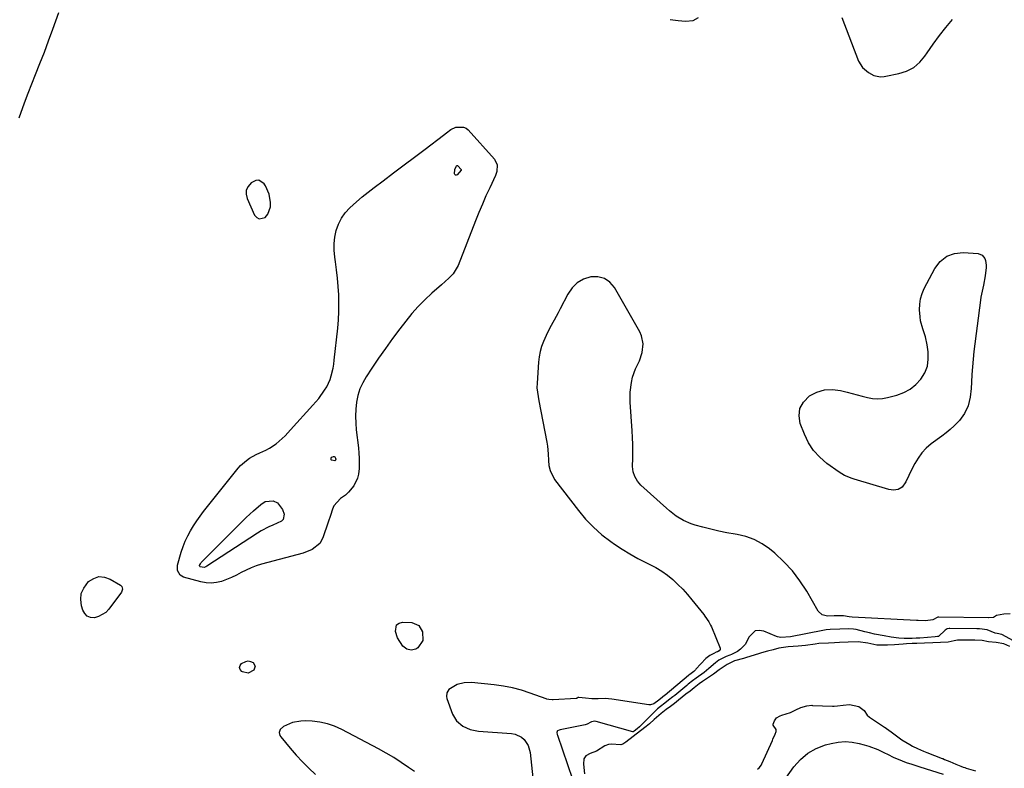
# Model space of a CAD drawing. Units: inches. Extents: x 1862580 to 1869958, y 458234 to 464717.
# Drawn here: x 1866769 to 1867256, y 460283 to 460653 of the extents above; entities that cross this region are included whole.
import ezdxf

# ---------------------------------------------------------------- set-up
doc = ezdxf.new("R2010")
doc.units = ezdxf.units.IN
doc.header["$MEASUREMENT"] = 0
for name, color, linetype in [('1', 7, 'Continuous'), ('7', 7, 'Continuous'), ('8', 7, 'Continuous')]:
    doc.layers.add(name, color=color, linetype=linetype)

msp = doc.modelspace()

# ---------------------------------------------------------------- linework, layer by layer
at = {"layer": '1', "color": 18}
msp.add_polyline3d([(1866887.17, 460573.63, 1634), (1866885.66, 460573.5, 1634), (1866883.36, 460572.35, 1634), (1866881.9, 460570.65, 1634), (1866881, 460568.81, 1634), (1866880.91, 460566.76, 1634), (1866881.37, 460564.58, 1634), (1866885.08, 460556.4, 1634), (1866886.18, 460555.2, 1634), (1866887.39, 460554.53, 1634), (1866890.28, 460555.27, 1634), (1866891.62, 460556.86, 1634), (1866892.99, 460560.52, 1634), (1866893.02, 460562.6, 1634), (1866892.32, 460566.76, 1634), (1866890.46, 460570.96, 1634), (1866889.84, 460571.89, 1634), (1866887.17, 460573.63, 1634)], dxfattribs=at)
at = {"layer": '7', "color": 18}
for points in [[(1866768.72, 460604.47, 1634), (1866770.5, 460609.64, 1634), (1866771.78, 460613.21, 1634), (1866773.15, 460616.75, 1634), (1866776.8, 460625.86, 1634), (1866779, 460631.44, 1634), (1866781.16, 460637.03, 1634), (1866783.26, 460642.64, 1634), (1866785.33, 460648.27, 1634), (1866788.34, 460656.59, 1634)], [(1867090.57, 460653.19, 1634), (1867094.44, 460652.54, 1634), (1867098.17, 460652.23, 1634), (1867101.9, 460652.56, 1634), (1867104.58, 460654.09, 1634)], [(1867175.4, 460654.06, 1634), (1867183.7, 460632.56, 1634), (1867185.64, 460629.33, 1634), (1867188.57, 460626.95, 1634), (1867191.27, 460625.5, 1634), (1867194.59, 460624.82, 1634), (1867196.29, 460624.91, 1634), (1867197.14, 460625.05, 1634), (1867203.66, 460626.38, 1634), (1867207.47, 460627.66, 1634), (1867210.94, 460629.44, 1634), (1867213.9, 460631.98, 1634), (1867216.52, 460635.03, 1634), (1867217.65, 460636.72, 1634), (1867220.6, 460640.97, 1634), (1867223.66, 460645.14, 1634), (1867226.86, 460649.2, 1634), (1867230.16, 460653.19, 1634)], [(1867004.92, 460578.04, 1636), (1867004.19, 460575.97, 1636), (1867001.35, 460569.95, 1636), (1866999.5, 460565.91, 1636), (1866997.7, 460561.84, 1636), (1866995.99, 460557.74, 1636), (1866994.33, 460553.62, 1636), (1866985.73, 460531.55, 1636), (1866983.33, 460527.49, 1636), (1866981.11, 460525.21, 1636), (1866977.54, 460521.98, 1636), (1866972.76, 460517.86, 1636), (1866969.26, 460514.65, 1636), (1866965.92, 460511.3, 1636), (1866962.79, 460507.74, 1636), (1866959.8, 460504.05, 1636), (1866956.89, 460500.2, 1636), (1866953.32, 460495.4, 1636), (1866949.82, 460490.57, 1636), (1866946.4, 460485.67, 1636), (1866943.03, 460480.74, 1636), (1866940.23, 460476.54, 1636), (1866938.53, 460473.59, 1636), (1866937.13, 460470.53, 1636), (1866936.16, 460467.3, 1636), (1866935.48, 460463.97, 1636), (1866935.15, 460460.55, 1636), (1866935, 460457.12, 1636), (1866935.1, 460453.7, 1636), (1866935.38, 460450.27, 1636), (1866936.43, 460441.39, 1636), (1866936.66, 460438.86, 1636), (1866936.81, 460436.33, 1636), (1866936.81, 460433.8, 1636), (1866936.73, 460431.27, 1636), (1866936.4, 460428.36, 1636), (1866935.91, 460426.37, 1636), (1866934.12, 460422.67, 1636), (1866931.51, 460419.45, 1636), (1866929.97, 460418.07, 1636), (1866927.57, 460416.32, 1636), (1866924.35, 460412.7, 1636), (1866923.68, 460411.18, 1636), (1866922.61, 460407.94, 1636), (1866921.52, 460404.71, 1636), (1866918.85, 460397, 1636), (1866917.34, 460394.22, 1636), (1866913.59, 460391.25, 1636), (1866909.05, 460389.42, 1636), (1866888.52, 460383.87, 1636), (1866885.94, 460383.07, 1636), (1866883.41, 460382.15, 1636), (1866880.95, 460381.05, 1636), (1866878.53, 460379.83, 1636), (1866878.46, 460379.79, 1636), (1866876.1, 460378.56, 1636), (1866873.69, 460377.41, 1636), (1866871.24, 460376.38, 1636), (1866868.74, 460375.43, 1636), (1866866.21, 460374.81, 1636), (1866863.67, 460374.49, 1636), (1866861.12, 460374.66, 1636), (1866858.56, 460375.13, 1636), (1866849.94, 460377.59, 1636), (1866848.34, 460378.43, 1636), (1866846.92, 460380.73, 1636), (1866846.93, 460383.44, 1636), (1866848.83, 460389.9, 1636), (1866849.74, 460392.64, 1636), (1866850.79, 460395.32, 1636), (1866852.02, 460397.92, 1636), (1866853.38, 460400.47, 1636), (1866854.89, 460402.94, 1636), (1866856.47, 460405.36, 1636), (1866858.15, 460407.71, 1636), (1866859.91, 460410.01, 1636), (1866876.96, 460431.31, 1636), (1866878.21, 460432.72, 1636), (1866881.03, 460435.2, 1636), (1866882.6, 460436.26, 1636), (1866885.92, 460438.12, 1636), (1866887.62, 460438.96, 1636), (1866890.71, 460440.35, 1636), (1866892.49, 460441.22, 1636), (1866895.79, 460443.37, 1636), (1866898.76, 460445.99, 1636), (1866900.19, 460447.39, 1636), (1866902.93, 460450.28, 1636), (1866913.91, 460462.44, 1636), (1866916.79, 460465.87, 1636), (1866919.71, 460469.92, 1636), (1866920.74, 460471.6, 1636), (1866922.38, 460475.15, 1636), (1866923, 460477.02, 1636), (1866923.91, 460480.87, 1636), (1866924.23, 460482.82, 1636), (1866924.49, 460484.78, 1636), (1866926.19, 460500.5, 1636), (1866926.53, 460504.61, 1636), (1866926.75, 460508.73, 1636), (1866926.79, 460512.85, 1636), (1866926.69, 460516.98, 1636), (1866926.44, 460521.1, 1636), (1866926.1, 460525.22, 1636), (1866925.64, 460529.32, 1636), (1866925.1, 460533.42, 1636), (1866924.75, 460535.73, 1636), (1866924.47, 460539.04, 1636), (1866924.45, 460542.34, 1636), (1866924.84, 460545.62, 1636), (1866925.5, 460548.88, 1636), (1866926.61, 460551.97, 1636), (1866928.04, 460554.89, 1636), (1866929.94, 460557.51, 1636), (1866932.15, 460559.96, 1636), (1866935.47, 460562.96, 1636), (1866938.29, 460565.4, 1636), (1866941.19, 460567.75, 1636), (1866944.14, 460570.04, 1636), (1866948.59, 460573.39, 1636), (1866953.8, 460577.31, 1636), (1866959.02, 460581.22, 1636), (1866964.23, 460585.14, 1636), (1866969.44, 460589.06, 1636), (1866978.51, 460595.88, 1636), (1866979.98, 460597.03, 1636), (1866982.14, 460598.78, 1636), (1866984.63, 460599.86, 1636), (1866988.45, 460599.98, 1636), (1866989.63, 460599.38, 1636), (1866990.72, 460598.52, 1636), (1867003.76, 460584.11, 1636), (1867005.1, 460581.29, 1636), (1867004.92, 460578.04, 1636)], [(1866987.16, 460579.05, 1638), (1866987.18, 460578.71, 1638), (1866987.15, 460578.6, 1638), (1866985.22, 460576.38, 1638), (1866984.77, 460576.19, 1638), (1866984.39, 460576.19, 1638), (1866984.12, 460576.45, 1638), (1866983.92, 460576.9, 1638), (1866984.09, 460578.93, 1638), (1866984.68, 460580.49, 1638), (1866984.86, 460580.74, 1638), (1866985.12, 460580.91, 1638), (1866985.27, 460580.93, 1638), (1866985.41, 460580.93, 1638), (1866985.54, 460580.87, 1638), (1866987.16, 460579.05, 1638)], [(1867244.74, 460536.67, 1636), (1867246.06, 460535.03, 1636), (1867246.43, 460533.93, 1636), (1867246.77, 460531.67, 1636), (1867246.74, 460530.51, 1636), (1867246.3, 460526.37, 1636), (1867245.53, 460521.85, 1636), (1867244.78, 460518.88, 1636), (1867244.18, 460515.87, 1636), (1867243.95, 460514.36, 1636), (1867240.74, 460489.02, 1636), (1867240.31, 460485.25, 1636), (1867239.95, 460481.48, 1636), (1867239.68, 460477.71, 1636), (1867239.48, 460473.92, 1636), (1867239.35, 460470.68, 1636), (1867238.89, 460466.4, 1636), (1867237.85, 460462.22, 1636), (1867236.1, 460458.34, 1636), (1867233.53, 460454.95, 1636), (1867232.86, 460454.24, 1636), (1867230.98, 460452.37, 1636), (1867229.04, 460450.57, 1636), (1867227.01, 460448.87, 1636), (1867224.92, 460447.25, 1636), (1867219.62, 460443.35, 1636), (1867217.17, 460441.25, 1636), (1867214.96, 460438.97, 1636), (1867213.09, 460436.39, 1636), (1867211.45, 460433.61, 1636), (1867210.06, 460430.81, 1636), (1867208.55, 460427.75, 1636), (1867207.06, 460424.67, 1636), (1867205.26, 460421.97, 1636), (1867203.3, 460420.84, 1636), (1867201, 460420.45, 1636), (1867198.7, 460420.78, 1636), (1867181.51, 460426, 1636), (1867180.53, 460426.31, 1636), (1867176.71, 460427.79, 1636), (1867174.08, 460429.35, 1636), (1867168.04, 460433.71, 1636), (1867164.52, 460436.76, 1636), (1867161.43, 460440.13, 1636), (1867158.96, 460443.98, 1636), (1867156.92, 460448.16, 1636), (1867154.89, 460453.45, 1636), (1867154.3, 460457.31, 1636), (1867154.65, 460460.89, 1636), (1867156.41, 460464.02, 1636), (1867159.45, 460467.1, 1636), (1867163.08, 460468.93, 1636), (1867166.83, 460470.09, 1636), (1867170.75, 460470.27, 1636), (1867174.79, 460469.78, 1636), (1867178.06, 460468.94, 1636), (1867180.56, 460468.3, 1636), (1867183.06, 460467.65, 1636), (1867185.55, 460466.99, 1636), (1867188.04, 460466.33, 1636), (1867190.54, 460465.86, 1636), (1867193.03, 460465.66, 1636), (1867195.53, 460465.85, 1636), (1867198.02, 460466.3, 1636), (1867202.53, 460467.49, 1636), (1867205.99, 460468.78, 1636), (1867209.19, 460470.46, 1636), (1867211.99, 460472.74, 1636), (1867214.53, 460475.42, 1636), (1867216.4, 460478.56, 1636), (1867217.69, 460481.81, 1636), (1867218.16, 460485.29, 1636), (1867218.08, 460488.9, 1636), (1867217.58, 460492.3, 1636), (1867216.76, 460496.33, 1636), (1867215.52, 460500.24, 1636), (1867214.38, 460504.16, 1636), (1867214.07, 460506.18, 1636), (1867213.81, 460509.66, 1636), (1867213.9, 460512.39, 1636), (1867214.28, 460515.06, 1636), (1867215.07, 460517.64, 1636), (1867216.13, 460520.15, 1636), (1867221.36, 460530.13, 1636), (1867224.07, 460533.57, 1636), (1867227.25, 460536.16, 1636), (1867231.13, 460537.48, 1636), (1867235.48, 460537.95, 1636), (1867242.77, 460537.39, 1636), (1867244.74, 460536.67, 1636)], [(1867258.71, 460359.35, 1634), (1867255.52, 460359.17, 1634), (1867251.87, 460358.49, 1634), (1867250.39, 460357.58, 1634), (1867248.04, 460357.46, 1634), (1867247.89, 460357.47, 1634), (1867223.35, 460357.82, 1634), (1867223.25, 460357.82, 1634), (1867222.9, 460357.73, 1634), (1867220.4, 460356.44, 1634), (1867216.76, 460355.89, 1634), (1867213.17, 460356.05, 1634), (1867212.27, 460356.1, 1634), (1867180.53, 460357.8, 1634), (1867179.08, 460357.93, 1634), (1867176.22, 460358.45, 1634), (1867172.39, 460358.4, 1634), (1867171.56, 460358.33, 1634), (1867168.38, 460358.21, 1634), (1867165.72, 460358.85, 1634), (1867163.77, 460360.76, 1634), (1867158.08, 460370.54, 1634), (1867154.69, 460375.72, 1634), (1867150.97, 460380.62, 1634), (1867146.76, 460385.11, 1634), (1867142.22, 460389.32, 1634), (1867139.65, 460391.46, 1634), (1867135.98, 460394.04, 1634), (1867132.12, 460396.17, 1634), (1867127.95, 460397.63, 1634), (1867123.6, 460398.66, 1634), (1867122.64, 460398.8, 1634), (1867118.61, 460399.47, 1634), (1867114.61, 460400.24, 1634), (1867110.64, 460401.16, 1634), (1867106.69, 460402.17, 1634), (1867102.83, 460403.23, 1634), (1867100.86, 460403.87, 1634), (1867097.09, 460405.54, 1634), (1867093.57, 460407.73, 1634), (1867090.26, 460410.24, 1634), (1867088.69, 460411.6, 1634), (1867076.07, 460423.04, 1634), (1867074.34, 460424.96, 1634), (1867073.04, 460427.19, 1634), (1867072.24, 460429.64, 1634), (1867072.01, 460432.21, 1634), (1867072.09, 460436.34, 1634), (1867072.12, 460439.73, 1634), (1867072.09, 460443.1, 1634), (1867071.96, 460446.48, 1634), (1867071.78, 460449.86, 1634), (1867070.83, 460464.05, 1634), (1867070.81, 460468.89, 1634), (1867071.37, 460473.69, 1634), (1867071.94, 460476.27, 1634), (1867073.39, 460480.4, 1634), (1867075.31, 460484.39, 1634), (1867076.68, 460488.49, 1634), (1867077.2, 460492.76, 1634), (1867076.43, 460496.85, 1634), (1867075.56, 460498.8, 1634), (1867063.05, 460520.62, 1634), (1867060.72, 460523.28, 1634), (1867058.04, 460525.19, 1634), (1867054.85, 460525.96, 1634), (1867051.31, 460525.98, 1634), (1867047.76, 460524.74, 1634), (1867044.61, 460522.98, 1634), (1867042.06, 460520.43, 1634), (1867039.9, 460517.36, 1634), (1867036.2, 460510.1, 1634), (1867035.23, 460508.22, 1634), (1867033.2, 460504.49, 1634), (1867031.11, 460500.79, 1634), (1867029.22, 460497, 1634), (1867027.91, 460494.03, 1634), (1867026.98, 460491.53, 1634), (1867026.24, 460488.99, 1634), (1867025.75, 460486.38, 1634), (1867025.43, 460483.74, 1634), (1867024.73, 460473.34, 1634), (1867024.69, 460471.14, 1634), (1867025.24, 460466.76, 1634), (1867025.63, 460464.59, 1634), (1867029.59, 460444.21, 1634), (1867029.91, 460442.3, 1634), (1867030.31, 460438.46, 1634), (1867030.42, 460435.2, 1634), (1867030.63, 460432.68, 1634), (1867031.18, 460430.22, 1634), (1867033.43, 460425.76, 1634), (1867045.15, 460410.45, 1634), (1867048.74, 460406.17, 1634), (1867052.58, 460402.15, 1634), (1867056.77, 460398.49, 1634), (1867061.2, 460395.08, 1634), (1867063.02, 460393.8, 1634), (1867066.78, 460391.32, 1634), (1867070.61, 460388.96, 1634), (1867074.55, 460386.79, 1634), (1867078.58, 460384.76, 1634), (1867080.52, 460383.84, 1634), (1867083.54, 460382.24, 1634), (1867086.46, 460380.47, 1634), (1867089.21, 460378.47, 1634), (1867091.85, 460376.29, 1634), (1867094.35, 460373.94, 1634), (1867096.76, 460371.51, 1634), (1867099.06, 460368.96, 1634), (1867101.27, 460366.33, 1634), (1867107.16, 460359, 1634), (1867107.7, 460358.3, 1634), (1867109.74, 460355.39, 1634), (1867110.57, 460353.83, 1634), (1867110.93, 460353.02, 1634), (1867115.25, 460342.43, 1634), (1867115.27, 460341.71, 1634), (1867114.81, 460341.14, 1634), (1867113.95, 460340.67, 1634), (1867113.31, 460340.48, 1634), (1867112.15, 460339.81, 1634), (1867110.21, 460338.82, 1634), (1867108.17, 460337.3, 1634), (1867103.29, 460331.96, 1634), (1867103.04, 460331.7, 1634), (1867102.25, 460330.96, 1634), (1867100.21, 460329.37, 1634), (1867099.76, 460329, 1634), (1867099.64, 460328.91, 1634), (1867088.03, 460319.16, 1634), (1867087.82, 460318.98, 1634), (1867086.81, 460318.19, 1634), (1867085, 460316.78, 1634), (1867082.44, 460314.89, 1634), (1867080.82, 460314.46, 1634), (1867079.94, 460314.48, 1634), (1867061.67, 460317.19, 1634), (1867058.39, 460317.5, 1634), (1867054.96, 460317.46, 1634), (1867051.81, 460317.42, 1634), (1867048.67, 460317.68, 1634), (1867045.4, 460318.09, 1634), (1867045.02, 460318.02, 1634), (1867044.63, 460317.77, 1634), (1867044.23, 460317.59, 1634), (1867044.01, 460317.56, 1634), (1867032.65, 460316.85, 1634), (1867032.22, 460316.84, 1634), (1867030.49, 460317.06, 1634), (1867029.65, 460317.29, 1634), (1867029.23, 460317.43, 1634), (1867021.38, 460320.26, 1634), (1867017, 460321.66, 1634), (1867012.57, 460322.83, 1634), (1867008.07, 460323.68, 1634), (1867003.52, 460324.31, 1634), (1866992.41, 460325.42, 1634), (1866988.75, 460325.35, 1634), (1866985.21, 460324.4, 1634), (1866981.2, 460322.04, 1634), (1866980.11, 460320.35, 1634), (1866979.89, 460318.48, 1634), (1866980.09, 460317.51, 1634), (1866982.97, 460309.87, 1634), (1866984.98, 460306.44, 1634), (1866988.01, 460303.87, 1634), (1866991.72, 460302.21, 1634), (1866995.72, 460301.44, 1634), (1867012.13, 460300.19, 1634), (1867013.9, 460299.85, 1634), (1867017.03, 460298.36, 1634), (1867018.4, 460297.2, 1634), (1867020.41, 460294.25, 1634), (1867021.36, 460290.8, 1634), (1867022.72, 460278.34, 1634)], [(1866925.17, 460435.34, 1638), (1866924.95, 460435.06, 1638), (1866924.74, 460435, 1638), (1866923.36, 460435.26, 1638), (1866923.11, 460435.38, 1638), (1866922.93, 460435.54, 1638), (1866922.84, 460435.76, 1638), (1866922.81, 460436.03, 1638), (1866922.9, 460436.32, 1638), (1866923.24, 460436.78, 1638), (1866924.17, 460437.17, 1638), (1866924.46, 460437.14, 1638), (1866924.7, 460436.97, 1638), (1866925.1, 460436.29, 1638), (1866925.22, 460435.82, 1638), (1866925.17, 460435.34, 1638)], [(1866899.28, 460406.03, 1638), (1866898.37, 460405.26, 1638), (1866894.08, 460403.28, 1638), (1866892.14, 460402.37, 1638), (1866888.36, 460400.33, 1638), (1866886.53, 460399.21, 1638), (1866861.52, 460382.97, 1638), (1866860.97, 460382.66, 1638), (1866860.09, 460382.36, 1638), (1866858.2, 460382.69, 1638), (1866857.95, 460382.86, 1638), (1866857.86, 460383.05, 1638), (1866857.86, 460383.25, 1638), (1866858.28, 460384.17, 1638), (1866858.71, 460384.79, 1638), (1866858.96, 460385.07, 1638), (1866879.15, 460405.22, 1638), (1866880.93, 460406.96, 1638), (1866884.57, 460410.35, 1638), (1866888.11, 460413.47, 1638), (1866890.36, 460414.85, 1638), (1866894.23, 460415.25, 1638), (1866896.43, 460414.19, 1638), (1866898.97, 460411.02, 1638), (1866899.78, 460408.61, 1638), (1866899.28, 460406.03, 1638)], [(1866819.45, 460372.92, 1636), (1866819.76, 460371.51, 1636), (1866819.51, 460370.57, 1636), (1866819.26, 460370.14, 1636), (1866813.02, 460361.67, 1636), (1866811.53, 460360.1, 1636), (1866807.97, 460357.99, 1636), (1866805.89, 460357.43, 1636), (1866803.97, 460357.62, 1636), (1866802.34, 460358.23, 1636), (1866801.12, 460359.47, 1636), (1866800.17, 460361.15, 1636), (1866799.53, 460363.34, 1636), (1866799.18, 460366.45, 1636), (1866799.44, 460369.41, 1636), (1866800.62, 460372.12, 1636), (1866803.03, 460375.29, 1636), (1866805.56, 460376.91, 1636), (1866808.17, 460377.8, 1636), (1866810.92, 460377.57, 1636), (1866813.77, 460376.6, 1636), (1866818.76, 460373.59, 1636), (1866819.45, 460372.92, 1636)], [(1866955.27, 460353.87, 1636), (1866956.49, 460354.72, 1636), (1866958.17, 460355.22, 1636), (1866962.91, 460355.04, 1636), (1866966.33, 460353.69, 1636), (1866968.14, 460350.49, 1636), (1866968.26, 460346.28, 1636), (1866965.75, 460342.55, 1636), (1866964.8, 460341.94, 1636), (1866962.54, 460341.47, 1636), (1866960.28, 460341.99, 1636), (1866958.43, 460343.38, 1636), (1866955.78, 460347.51, 1636), (1866954.7, 460350.72, 1636), (1866955.27, 460353.87, 1636)], [(1867265.41, 460343.29, 1632), (1867254.8, 460349.06, 1632), (1867254.59, 460349.17, 1632), (1867252.15, 460349.73, 1632), (1867251.17, 460349.85, 1632), (1867247.25, 460351.46, 1632), (1867243.49, 460351.95, 1632), (1867242.51, 460351.96, 1632), (1867242.19, 460351.96, 1632), (1867228.73, 460352.14, 1632), (1867228.43, 460352.13, 1632), (1867227.56, 460351.97, 1632), (1867226.56, 460351.37, 1632), (1867223.27, 460348.18, 1632), (1867223.12, 460348.13, 1632), (1867222.64, 460348.12, 1632), (1867221.48, 460348.06, 1632), (1867213.98, 460347.42, 1632), (1867213.67, 460347.4, 1632), (1867213.22, 460347.37, 1632), (1867212.12, 460347.33, 1632), (1867210.17, 460347.24, 1632), (1867206.21, 460347.16, 1632), (1867203.65, 460347.36, 1632), (1867199.82, 460347.87, 1632), (1867196.29, 460348.48, 1632), (1867191.51, 460349.41, 1632), (1867189.13, 460349.95, 1632), (1867186.76, 460350.51, 1632), (1867182.48, 460351.58, 1632), (1867181.19, 460351.86, 1632), (1867178.78, 460352.02, 1632), (1867174.37, 460351.86, 1632), (1867169.73, 460351.63, 1632), (1867167.6, 460351.47, 1632), (1867166.8, 460351.35, 1632), (1867166.06, 460351.22, 1632), (1867150.12, 460348.03, 1632), (1867149.96, 460348, 1632), (1867145.18, 460347.68, 1632), (1867143.65, 460347.94, 1632), (1867143.16, 460348.12, 1632), (1867136.85, 460350.86, 1632), (1867134.55, 460351.2, 1632), (1867132.5, 460350.92, 1632), (1867129.4, 460347.87, 1632), (1867127.76, 460344.45, 1632), (1867125.4, 460341.86, 1632), (1867123.91, 460340.84, 1632), (1867120.92, 460339.24, 1632), (1867120.04, 460338.9, 1632), (1867118.16, 460338.38, 1632), (1867114.58, 460336.55, 1632), (1867112.91, 460335.23, 1632), (1867109.68, 460332.45, 1632), (1867107.28, 460330.46, 1632), (1867103.38, 460327.66, 1632), (1867101.53, 460326.26, 1632), (1867099.37, 460324.55, 1632), (1867099.06, 460324.3, 1632), (1867098.76, 460324.05, 1632), (1867092.8, 460319.09, 1632), (1867091.92, 460318.37, 1632), (1867089.8, 460316.71, 1632), (1867087.95, 460315.29, 1632), (1867085.8, 460313.63, 1632), (1867084.24, 460312.36, 1632), (1867083.31, 460311.49, 1632), (1867083.01, 460311.19, 1632), (1867075.57, 460303.66, 1632), (1867075.4, 460303.5, 1632), (1867074.17, 460302.51, 1632), (1867072.77, 460301.43, 1632), (1867072.31, 460301.1, 1632), (1867072.12, 460301.05, 1632), (1867072.05, 460301.07, 1632), (1867054.04, 460306.14, 1632), (1867053.25, 460306.28, 1632), (1867051.66, 460306.07, 1632), (1867051.35, 460305.91, 1632), (1867049.52, 460304.8, 1632), (1867048.52, 460304.5, 1632), (1867036.22, 460302.11, 1632), (1867035.66, 460301.97, 1632), (1867034.9, 460301.63, 1632), (1867034.73, 460301.46, 1632), (1867034.63, 460301.23, 1632), (1867034.58, 460300.82, 1632), (1867034.71, 460299.73, 1632), (1867034.81, 460299.38, 1632), (1867042.19, 460277.72, 1632)], [(1866881.89, 460330.07, 1636), (1866879.14, 460330.65, 1636), (1866878.8, 460330.85, 1636), (1866878, 460331.83, 1636), (1866877.64, 460332.82, 1636), (1866877.95, 460333.83, 1636), (1866878.7, 460334.85, 1636), (1866880.69, 460335.88, 1636), (1866881.92, 460336.1, 1636), (1866883.14, 460335.87, 1636), (1866884.37, 460335.34, 1636), (1866885.42, 460333.55, 1636), (1866884.71, 460331.59, 1636), (1866881.89, 460330.07, 1636)], [(1866964.09, 460281.45, 1634), (1866961.15, 460283.52, 1634), (1866957.53, 460285.97, 1634), (1866953.86, 460288.32, 1634), (1866950.1, 460290.54, 1634), (1866946.28, 460292.65, 1634), (1866928.19, 460302.25, 1634), (1866924.68, 460303.82, 1634), (1866921.08, 460305.08, 1634), (1866917.34, 460305.85, 1634), (1866913.52, 460306.3, 1634), (1866910.07, 460306.47, 1634), (1866907.93, 460306.42, 1634), (1866903.8, 460305.63, 1634), (1866899.39, 460303.78, 1634), (1866897.71, 460302.18, 1634), (1866897.29, 460300.66, 1634), (1866897.6, 460299.21, 1634), (1866898.01, 460298.53, 1634), (1866902.74, 460292.93, 1634), (1866905.72, 460289.54, 1634), (1866908.77, 460286.24, 1634), (1866911.96, 460283.06, 1634), (1866915.23, 460279.95, 1634)], [(1867144.89, 460274.24, 1632), (1867151.72, 460283.8, 1632), (1867154.97, 460287.45, 1632), (1867158.58, 460290.56, 1632), (1867162.77, 460292.85, 1632), (1867167.33, 460294.6, 1632), (1867170.08, 460295.33, 1632), (1867173.58, 460295.97, 1632), (1867177.07, 460296.24, 1632), (1867180.56, 460295.96, 1632), (1867184.06, 460295.32, 1632), (1867186.44, 460294.69, 1632), (1867188.71, 460294, 1632), (1867193.15, 460292.32, 1632), (1867196.46, 460290.73, 1632), (1867198.01, 460289.96, 1632), (1867201.15, 460288.46, 1632), (1867203.3, 460287.48, 1632), (1867207.25, 460285.89, 1632), (1867209.95, 460285.01, 1632), (1867214.03, 460283.74, 1632), (1867225.56, 460280.21, 1632)]]:
    msp.add_polyline3d(points, dxfattribs=at)
at = {"layer": '8', "color": 18}
for points in [[(1867258.48, 460343.2, 1630), (1867255.57, 460344.54, 1630), (1867251.68, 460345.14, 1630), (1867247.87, 460345.58, 1630), (1867244.84, 460346.15, 1630), (1867241.09, 460346.43, 1630), (1867236.47, 460346.45, 1630), (1867232.56, 460346.38, 1630), (1867230.98, 460346.1, 1630), (1867228.07, 460345.31, 1630), (1867224.15, 460345.23, 1630), (1867220.42, 460345.12, 1630), (1867216.3, 460344.89, 1630), (1867212.44, 460344.74, 1630), (1867210.21, 460344.66, 1630), (1867207.43, 460344.56, 1630), (1867205.66, 460344.46, 1630), (1867201.46, 460344.14, 1630), (1867198.05, 460343.97, 1630), (1867194.73, 460343.86, 1630), (1867193.43, 460343.88, 1630), (1867192.78, 460343.94, 1630), (1867188.29, 460344.96, 1630), (1867183.5, 460345.56, 1630), (1867178.52, 460345.4, 1630), (1867174.26, 460345.22, 1630), (1867171.86, 460345.1, 1630), (1867168.87, 460344.95, 1630), (1867164.09, 460344.67, 1630), (1867162.2, 460344.46, 1630), (1867157.39, 460343.71, 1630), (1867153.78, 460343.36, 1630), (1867148.88, 460343.11, 1630), (1867144.3, 460342.38, 1630), (1867141.49, 460341.63, 1630), (1867138.61, 460340.88, 1630), (1867135.7, 460340.09, 1630), (1867134.18, 460339.63, 1630), (1867128.32, 460337.79, 1630), (1867127.8, 460337.63, 1630), (1867126.74, 460337.32, 1630), (1867122.43, 460336.1, 1630), (1867118.72, 460334.37, 1630), (1867114.73, 460331.65, 1630), (1867112, 460329.52, 1630), (1867109.51, 460327.88, 1630), (1867106.51, 460325.89, 1630), (1867104.9, 460324.71, 1630), (1867102.39, 460322.79, 1630), (1867100.38, 460321.23, 1630), (1867098.37, 460319.63, 1630), (1867094.67, 460316.69, 1630), (1867092.67, 460315.15, 1630), (1867090.67, 460313.6, 1630), (1867088.65, 460312.05, 1630), (1867086.15, 460310.12, 1630), (1867082.61, 460307.22, 1630), (1867080.28, 460305.1, 1630), (1867078.75, 460303.78, 1630), (1867075.85, 460301.52, 1630), (1867072.2, 460298.7, 1630), (1867068.68, 460295.98, 1630), (1867067.23, 460294.95, 1630), (1867066.08, 460294.67, 1630), (1867061.37, 460294.93, 1630), (1867060.1, 460294.79, 1630), (1867058.29, 460294.18, 1630), (1867054.21, 460291.59, 1630), (1867051.06, 460290.41, 1630), (1867048.88, 460289.27, 1630), (1867047.91, 460287.7, 1630), (1867047.69, 460285.02, 1630), (1867048.16, 460280.37, 1630)], [(1867133.76, 460282.67, 1630), (1867134.54, 460283.25, 1630), (1867135.73, 460284.81, 1630), (1867135.95, 460285.25, 1630), (1867141.07, 460296.79, 1630), (1867141.35, 460297.43, 1630), (1867142.46, 460299.96, 1630), (1867142.96, 460301.25, 1630), (1867142.96, 460302.3, 1630), (1867141.51, 460304.29, 1630), (1867141.44, 460304.57, 1630), (1867141.47, 460304.87, 1630), (1867142.11, 460306.46, 1630), (1867143.15, 460308, 1630), (1867144.85, 460309.02, 1630), (1867145.71, 460309.36, 1630), (1867150.06, 460310.69, 1630), (1867152.68, 460311.88, 1630), (1867155.09, 460313.13, 1630), (1867158.08, 460313.96, 1630), (1867160.54, 460314.17, 1630), (1867160.89, 460314.16, 1630), (1867170.86, 460313.82, 1630), (1867171.65, 460313.81, 1630), (1867173.22, 460313.89, 1630), (1867176.01, 460314.33, 1630), (1867179.15, 460314.61, 1630), (1867183.85, 460313.6, 1630), (1867186.43, 460311.57, 1630), (1867187.88, 460309.31, 1630), (1867189.04, 460308.33, 1630), (1867196.57, 460303.34, 1630), (1867196.89, 460303.13, 1630), (1867197.54, 460302.69, 1630), (1867199.81, 460301.03, 1630), (1867202.42, 460299.06, 1630), (1867205.14, 460297.13, 1630), (1867209.08, 460294.75, 1630), (1867210.4, 460293.98, 1630), (1867212.9, 460292.76, 1630), (1867215.86, 460291.53, 1630), (1867217.36, 460290.93, 1630), (1867224.96, 460287.94, 1630), (1867225.28, 460287.81, 1630), (1867226.23, 460287.43, 1630), (1867228.8, 460286.37, 1630), (1867231.7, 460285.15, 1630), (1867234.24, 460284.06, 1630), (1867235.35, 460283.64, 1630), (1867236.15, 460283.39, 1630), (1867236.55, 460283.27, 1630), (1867236.96, 460283.15, 1630), (1867241.53, 460281.85, 1630)]]:
    msp.add_polyline3d(points, dxfattribs=at)

doc.saveas('drawing.dxf')
